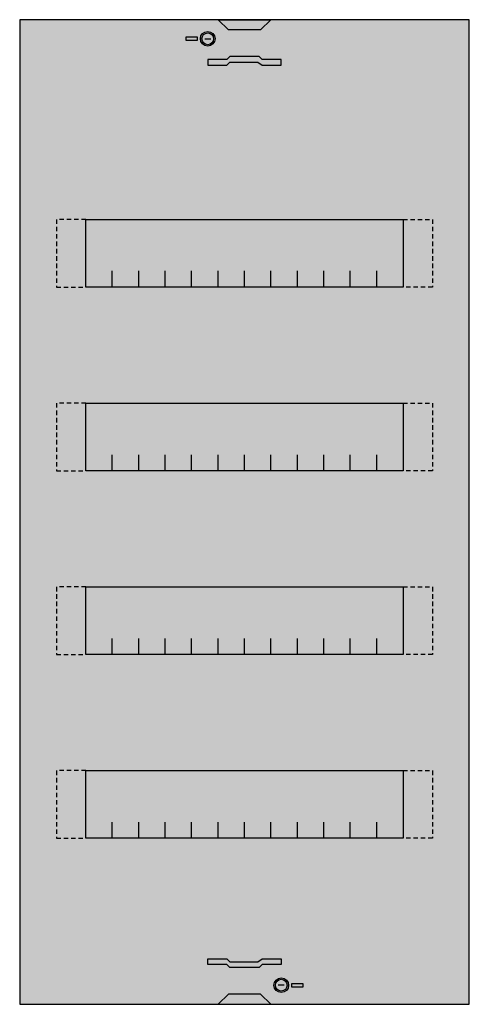
# Model space of a CAD drawing. Extents: x 0 to 30.6, y 0 to 67.
import ezdxf

# ---------------------------------------------------------------- set-up
doc = ezdxf.new("R2010")
doc.units = 0
doc.linetypes.add('L014100000032000000', pattern=[0.5, 0.3, -0.2])
doc.layers.get('0').update_dxf_attribs({"linetype": 'CONTINUOUS'})
doc.layers.add('1', color=7, linetype='CONTINUOUS')

# ---------------------------------------------------------------- blocks, each defined once
blk = doc.blocks.new('uzs648b')
at = {"layer": '1', "color": 7, "linetype": 'CONTINUOUS'}
for points in [[(30.6, 0), (30.6, 67), (0, 67), (0, 0)], [(13.5, 67), (17.1, 67), (16.4, 66.3), (14.2, 66.3)], [(12.1, 65.6), (12.1, 65.8), (11.3, 65.8), (11.3, 65.6)], [(12.8, 63.9), (14.1, 63.9), (14.3, 64.1), (16.2, 64.1), (16.5, 63.9), (17.8, 63.9), (17.8, 64.3), (16.5, 64.3), (16.3, 64.5), (14.3, 64.5), (14.1, 64.3), (12.8, 64.3)], [(26.1, 53.4), (26.1, 48.8), (4.5, 48.8), (4.5, 53.4)], [(26.1, 53.4), (26.1, 48.8), (4.5, 48.8), (4.5, 53.4)], [(26.1, 40.9), (26.1, 36.3), (4.5, 36.3), (4.5, 40.9)], [(26.1, 28.4), (26.1, 23.8), (4.5, 23.8), (4.5, 28.4)], [(26.1, 15.9), (26.1, 11.3), (4.5, 11.3), (4.5, 15.9)], [(12.8, 3.1), (14.1, 3.1), (14.3, 2.9), (16.2, 2.9), (16.5, 3.1), (17.8, 3.1), (17.8, 2.7), (16.5, 2.7), (16.3, 2.5), (14.3, 2.5), (14.1, 2.7), (12.8, 2.7)], [(18.5, 1.4), (18.5, 1.2), (19.3, 1.2), (19.3, 1.4)], [(13.5, 0), (17.1, 0), (16.4, 0.7), (14.2, 0.7)]]:
    blk.add_lwpolyline(points, close=True, dxfattribs=at)
for points in [[(12.6, 65.7), (13, 65.7)], [(6.3, 48.8), (6.3, 49.9)], [(8.1, 48.8), (8.1, 49.9), (8.1, 49.9)], [(9.9, 48.8), (9.9, 49.9)], [(11.7, 48.8), (11.7, 49.9)], [(13.5, 48.8), (13.5, 49.9)], [(15.3, 48.8), (15.3, 49.9)], [(17.1, 48.8), (17.1, 49.9)], [(18.9, 48.8), (18.9, 49.9)], [(20.7, 48.8), (20.7, 49.9)], [(22.5, 48.8), (22.5, 49.9)], [(24.3, 48.8), (24.3, 49.9)], [(6.3, 36.3), (6.3, 37.4)], [(8.1, 36.3), (8.1, 37.4), (8.1, 37.4)], [(9.9, 36.3), (9.9, 37.4)], [(11.7, 36.3), (11.7, 37.4)], [(13.5, 36.3), (13.5, 37.4)], [(15.3, 36.3), (15.3, 37.4)], [(17.1, 36.3), (17.1, 37.4)], [(18.9, 36.3), (18.9, 37.4)], [(20.7, 36.3), (20.7, 37.4)], [(22.5, 36.3), (22.5, 37.4)], [(24.3, 36.3), (24.3, 37.4)], [(6.3, 23.8), (6.3, 24.9)], [(8.1, 23.8), (8.1, 24.9), (8.1, 24.9)], [(9.9, 23.8), (9.9, 24.9)], [(11.7, 23.8), (11.7, 24.9)], [(13.5, 23.8), (13.5, 24.9)], [(15.3, 23.8), (15.3, 24.9)], [(17.1, 23.8), (17.1, 24.9)], [(18.9, 23.8), (18.9, 24.9)], [(20.7, 23.8), (20.7, 24.9)], [(22.5, 23.8), (22.5, 24.9)], [(24.3, 23.8), (24.3, 24.9)], [(6.3, 11.3), (6.3, 12.4)], [(8.1, 11.3), (8.1, 12.4), (8.1, 12.4)], [(9.9, 11.3), (9.9, 12.4)], [(11.7, 11.3), (11.7, 12.4)], [(13.5, 11.3), (13.5, 12.4)], [(15.3, 11.3), (15.3, 12.4)], [(17.1, 11.3), (17.1, 12.4)], [(18.9, 11.3), (18.9, 12.4)], [(20.7, 11.3), (20.7, 12.4)], [(22.5, 11.3), (22.5, 12.4)], [(24.3, 11.3), (24.3, 12.4)], [(18, 1.3), (17.6, 1.3)]]:
    blk.add_lwpolyline(points, dxfattribs=at)
at = {"layer": '1', "color": 7, "linetype": 'L014100000032000000'}
for points in [[(4.5, 53.4), (2.5, 53.4), (2.5, 48.8), (4.5, 48.8)], [(26.1, 53.4), (28.1, 53.4), (28.1, 48.8), (26.1, 48.8)], [(4.5, 40.9), (2.5, 40.9), (2.5, 36.3), (4.5, 36.3)], [(26.1, 40.9), (28.1, 40.9), (28.1, 36.3), (26.1, 36.3)], [(4.5, 28.4), (2.5, 28.4), (2.5, 23.8), (4.5, 23.8)], [(26.1, 28.4), (28.1, 28.4), (28.1, 23.8), (26.1, 23.8)], [(4.5, 15.9), (2.5, 15.9), (2.5, 11.3), (4.5, 11.3)], [(26.1, 15.9), (28.1, 15.9), (28.1, 11.3), (26.1, 11.3)]]:
    blk.add_lwpolyline(points, dxfattribs=at)
at = {"layer": '1', "color": 7, "linetype": 'CONTINUOUS'}
for centre, radius in [((12.8, 65.7), 0.5), ((12.8, 65.7), 0.4), ((17.8, 1.3), 0.5), ((17.8, 1.3), 0.4)]:
    blk.add_circle(centre, radius, dxfattribs=at)
at = {"layer": '1', "color": 255, "linetype": 'CONTINUOUS'}
blk.add_solid([(30.6, 0), (30.6, 67), (0, 0), (0, 67)], dxfattribs=at)

msp = doc.modelspace()

# ---------------------------------------------------------------- block references
msp.add_blockref('uzs648b', (0, 0))

doc.saveas('drawing.dxf')
